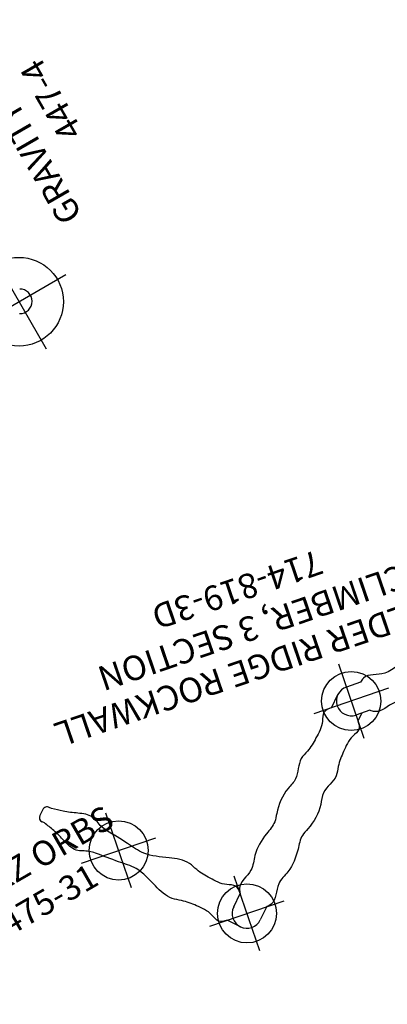
# Model space of a CAD drawing. Extents: x -717 to 310, y -532 to 291.
# Drawn here: x -553 to -479, y -69 to 131 of the extents above; entities that cross this region are included whole.
import ezdxf
from ezdxf.enums import TextEntityAlignment as Align

# ---------------------------------------------------------------- set-up
doc = ezdxf.new("R2010")
doc.units = 0
doc.header["$MEASUREMENT"] = 0
doc.linetypes.add('CENTER', pattern=[0.6, 0.375, -0.075, 0.075, -0.075])
doc.layers.get('0').update_dxf_attribs({"color": 5, "linetype": 'CONTINUOUS'})
doc.layers.add('Ft', color=1, linetype='CONTINUOUS', plot=False)
doc.layers.add('Node', color=7, linetype='CONTINUOUS', plot=False)
for name, color, linetype in [('PARTNO', 7, 'CONTINUOUS'), ('PHASE-2', 4, 'CONTINUOUS'), ('TXT', 7, 'CENTER')]:
    doc.layers.add(name, color=color, linetype=linetype)
doc.styles.add('ROMANS', font='ROMANS.SHX', dxfattribs={"height": 5})
doc.styles.add('SIMPLEX', font='simplex.shx')

# ---------------------------------------------------------------- blocks, each defined once
blk = doc.blocks.new('PARTNO')
at = {"layer": 'TXT', "style": 'ROMANS'}
blk.add_attdef('PARTNO', text='', height=5, dxfattribs=at).set_placement((0, 0), align=Align.CENTER)
blk = doc.blocks.new('27475310')
at = {"layer": 'TXT'}
ref = blk.add_blockref('PARTNO', (-1.04, -34.16), dxfattribs=at)
ref.add_attrib('PARTNO', '475-31', dxfattribs={"layer": 'PARTNO', "height": 5, "style": 'SIMPLEX'}).set_placement((-1.04, -34.16), align=Align.CENTER)
at = {"layer": 'TXT', "style": 'SIMPLEX'}
blk.add_text('LINKZ ORBS', height=5, dxfattribs=at).set_placement((-1.05, -23.64), align=Align.MIDDLE)
blk = doc.blocks.new('27447400')
at = {"flags": 128}
blk.add_lwpolyline([(30.84, -55.9), (30.83, -55.91)], dxfattribs=at)
blk.add_arc((33, -57.16), 2.5, 150, 330)
at = {"layer": 'Ft'}
for p, q in [((33, -46), (33, -68)), ((44, -57), (22, -57))]:
    blk.add_line(p, q, dxfattribs=at)
blk.add_circle((33, -57), 9, dxfattribs=at)
at = {"layer": 'PARTNO'}
ref = blk.add_blockref('PARTNO', (65.16, -85.58), dxfattribs=at)
ref.add_attrib('PARTNO', '447-4', dxfattribs={"height": 5, "style": 'SIMPLEX'}).set_placement((65.16, -85.58), align=Align.CENTER)
at = {"layer": 'TXT', "style": 'SIMPLEX'}
blk.add_text('GRAVITY CUBE', height=5, dxfattribs=at).set_placement((64.83, -75.17), align=Align.MIDDLE)
blk = doc.blocks.new('238193D2')
for p, q in [((82.7, 33.94), (84.82, 36.06)), ((89.06, 36.06), (91.18, 33.94)), ((89.06, 31.82), (86.94, 29.7)), ((-0.66, 14.76), (-0.66, 21.08)), ((-0.66, 21.07), (0.66, 21.07)), ((0.66, 14.76), (0.66, 21.07)), ((51.76, 3), (53, 4.24)), ((5, 3), (8, 3)), ((8, 3), (8, -3)), ((50, 3), (53, 3)), ((119.9, 3.3), (120.27, 2.93)), ((57.24, 0), (55.12, -2.12)), ((117.58, 0.98), (117.95, 0.61)), ((119.35, 0.61), (120.27, 1.54)), ((8, -3), (5, -3)), ((50, -3), (53, -3)), ((-0.66, -14.76), (-0.66, -21.08)), ((0.66, -14.76), (0.66, -21.07)), ((-0.66, -21.07), (0.66, -21.07))]:
    blk.add_line(p, q)
for centre, radius, start, end in [((86.94, 33.94), 3, 315, 135), ((0, 14.75), 0.657, 180, 0), ((5, 0), 3, 90, 270), ((53, 0), 3, 270, 90), ((119.58, 2.23), 0.984, 315, 45), ((118.65, 1.31), 0.984, 225, 315), ((0, -14.75), 0.657, 360, 180)]:
    blk.add_arc(centre, radius, start, end)
for points in [[(53, 4.24), (53.37, 5.96), (54.99, 6.85), (57.78, 9.19), (59.76, 11.7), (60.77, 13.36), (64.3, 15.79), (65.64, 17.86), (69.71, 21.68), (71.17, 22.61), (72.93, 24.95), (76.34, 28.62), (78.89, 30.33), (81.68, 33.76), (82.7, 33.94)], [(91.18, 33.94), (92.9, 33.57), (93.79, 31.95), (96.13, 29.16), (98.65, 27.18), (100.3, 26.17), (102.73, 22.65), (105.3, 18.07), (108.2, 15.6), (112.08, 12.43), (113.17, 11.68), (115.56, 10.6), (117.27, 8.05), (118.61, 5.34), (119.9, 3.3)], [(57.24, 0), (58.96, 0.37), (59.85, 1.99), (62.19, 4.78), (64.7, 6.76), (66.36, 7.77), (68.79, 11.3), (70.86, 12.64), (74.68, 16.71), (75.61, 18.17), (77.95, 19.93), (81.62, 23.34), (83.33, 25.89), (86.76, 28.68), (86.94, 29.7)], [(86.94, 29.7), (87.31, 27.98), (88.93, 27.09), (91.72, 24.75), (93.71, 22.24), (94.71, 20.58), (98.24, 18.15), (102.81, 15.59), (105.28, 12.68), (108.45, 8.8), (109.2, 7.71), (110.28, 5.33), (112.83, 3.61), (115.54, 2.27), (117.58, 0.98)], [(8, 3), (9.48, 3.95), (11.25, 3.43), (14.88, 3.12), (18.06, 3.49), (19.94, 3.95), (24.15, 3.18), (26.57, 3.69), (32.14, 3.52), (33.83, 3.14), (36.74, 3.55), (41.74, 3.73), (44.75, 3.14), (49.16, 3.59), (50, 3)], [(8, -3), (9.48, -3.95), (11.25, -3.43), (14.88, -3.12), (18.06, -3.49), (19.94, -3.95), (24.15, -3.18), (26.57, -3.69), (32.14, -3.52), (33.83, -3.14), (36.74, -3.55), (41.74, -3.73), (44.75, -3.14), (49.16, -3.59), (50, -3)]]:
    blk.add_spline(points, degree=3)
at = {"layer": 'Ft'}
for p, q in [((86.94, 41.94), (86.94, 25.94)), ((94.94, 33.94), (78.94, 33.94)), ((107.45, 21.44), (107.45, 5.44)), ((115.45, 13.44), (99.45, 13.44)), ((5, 8), (5, -8)), ((53, -8), (53, 8)), ((-3, 0), (13, 0)), ((45, 0), (61, 0))]:
    blk.add_line(p, q, dxfattribs=at)
for centre in [(86.94, 33.94), (107.45, 13.44), (5, 0), (53, 0)]:
    blk.add_circle(centre, 6, dxfattribs=at)
at = {"layer": 'Node'}
blk.add_point((0, 0), dxfattribs=at)
at = {"layer": 'PARTNO'}
ref = blk.add_blockref('PARTNO', (67.57, -31.33), dxfattribs=at)
ref.add_attrib('PARTNO', '714-819-3D', dxfattribs={"height": 5, "style": 'SIMPLEX'}).set_placement((67.57, -31.33), align=Align.CENTER)
at = {"layer": 'TXT', "style": 'SIMPLEX'}
for s, p in [('BOULDER RIDGE ROCKWALL', (67.09, -13.31)), ('CLIMBER, 3 SECTION', (67.09, -21.24))]:
    blk.add_text(s, height=5, dxfattribs=at).set_placement(p, align=Align.MIDDLE)

msp = doc.modelspace()

# ---------------------------------------------------------------- block references
at = {"layer": 'PHASE-2'}
for name, p, rotation in [('27447400', (-586.17, 16.31), 120), ('238193D2', (-435.75, 9.52, 24), 198.8571428570924), ('27475310', (-562.16, -19.92), 29.99999999999999)]:
    msp.add_blockref(name, p, dxfattribs=dict(at, rotation=rotation))

doc.saveas('drawing.dxf')
